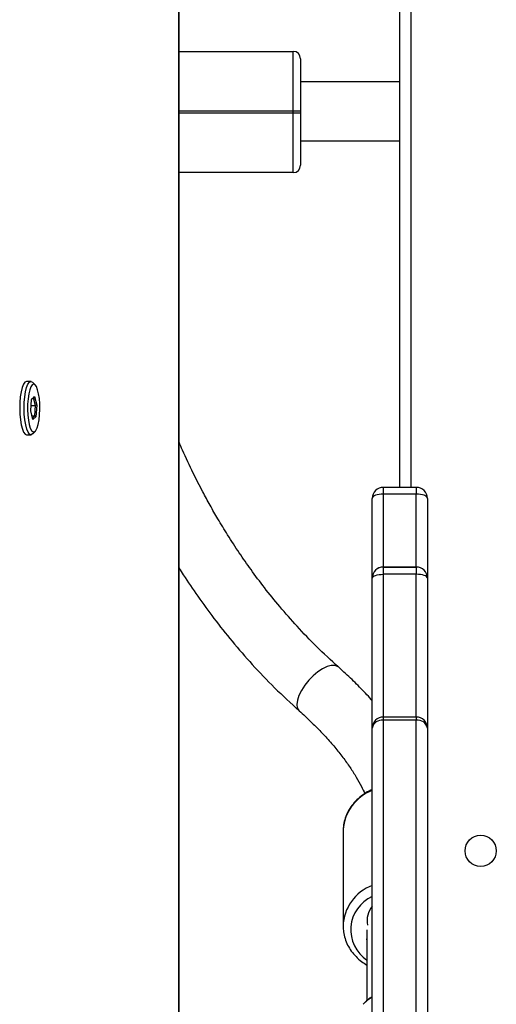
# Model space of a CAD drawing. Units: millimetres. Extents: x 343 to 2305, y 630 to 1791.
# Drawn here: x 1440 to 1453, y 970 to 997 of the extents above; entities that cross this region are included whole.
import ezdxf

# ---------------------------------------------------------------- set-up
doc = ezdxf.new("R2010")
doc.units = ezdxf.units.MM
doc.header["$LTSCALE"] = 200
doc.layers.add('VP-EQ', color=7, linetype='Continuous', true_color=0x8a3492)

# ---------------------------------------------------------------- blocks, each defined once
blk = doc.blocks.new('3230S2_')
at = {"color": 7, "linetype": 'Continuous', "lineweight": 25}
for p, q in [((22947.63, 14913.56), (22947.63, 14311.76)), ((22896.54, 14821.56), (22896.54, 14840.73)), ((22896.54, 14824.29), (22896.54, 14823.97)), ((22903.04, 14794.72), (22903.04, 14820.53)), ((22883.12, 14764.53), (22892.12, 14764.53)), ((22883.12, 14763.65), (22892.12, 14763.65)), ((22883.12, 14724.82), (22892.12, 14724.82)), ((22892.12, 14722.85), (22883.12, 14722.85)), ((22883.12, 14722.84), (22892.12, 14722.84)), ((22883.12, 14702.98), (22892.12, 14702.98)), ((22883.12, 14701.18), (22892.12, 14701.18)), ((22887.62, 14701.18), (22887.62, 14373.98)), ((22987.4, 14686.58), (22986.73, 14685.86)), ((22989.11, 14686.85), (22987.91, 14686.85)), ((22986.37, 14678.84), (22986.61, 14681.94)), ((22986.61, 14681.94), (22987.42, 14682.7)), ((22986.61, 14681.94), (22986.9, 14681.73)), ((22986.9, 14681.73), (22986.68, 14678.9)), ((22987.52, 14682.3), (22986.9, 14681.73)), ((22987.66, 14681.73), (22986.9, 14681.73)), ((22987.42, 14682.7), (22988, 14680.36)), ((22986.37, 14678.84), (22986.68, 14678.9)), ((22986.95, 14676.49), (22986.37, 14678.84)), ((22986.68, 14678.9), (22987.21, 14676.77)), ((22987.89, 14678.9), (22986.68, 14678.9)), ((22988, 14680.36), (22987.76, 14677.25)), ((22987.76, 14677.25), (22986.95, 14676.49)), ((22987.21, 14676.77), (22986.95, 14676.49)), ((22987.21, 14676.77), (22987.76, 14677.29)), ((22986.73, 14673.33), (22987.4, 14672.61)), ((22987.91, 14672.35), (22989.11, 14672.35)), ((22916.62, 14615.56), (22947.63, 14615.56)), ((22914.62, 14606.86), (22887.62, 14606.86)), ((22914.62, 14598.86), (22914.62, 14599.26)), ((22916.62, 14599.26), (22916.62, 14598.86)), ((22887.62, 14590.86), (22914.62, 14590.86)), ((22947.63, 14582.56), (22916.62, 14582.56))]:
    blk.add_line(p, q, dxfattribs=at)
at = {"color": 8, "linetype": 'Continuous', "lineweight": 25}
for p, q in [((22947.74, 14913.56), (22947.74, 14284.56)), ((22883.12, 14722.85), (22883.12, 14722.84)), ((22892.12, 14722.84), (22892.12, 14722.85)), ((22884.62, 14375.17), (22884.62, 14701.18)), ((22947.63, 14599.26), (22916.62, 14599.26)), ((22916.62, 14598.86), (22947.63, 14598.86))]:
    blk.add_line(p, q, dxfattribs=at)
at = {"color": 7, "linetype": 'Continuous', "lineweight": 25, "flags": 128}
for points in [[(22880.12, 14766.65), (22880.12, 14772.54), (22880.12, 14778.68), (22880.12, 14785.05), (22880.12, 14791.63), (22880.12, 14798.42), (22880.12, 14805.41), (22880.12, 14812.56), (22880.12, 14819.89), (22880.12, 14827.36), (22880.12, 14834.97), (22880.12, 14842.69), (22880.12, 14850.53), (22880.12, 14858.45), (22880.12, 14866.44), (22880.12, 14874.49), (22880.12, 14882.59), (22880.12, 14890.71), (22880.12, 14898.84), (22880.12, 14906.96), (22880.12, 14915.06)], [(22883.12, 14915.38), (22883.12, 14907.14), (22883.12, 14898.88), (22883.12, 14890.62), (22883.12, 14882.37), (22883.12, 14874.14), (22883.12, 14865.96), (22883.12, 14857.83), (22883.12, 14849.78), (22883.12, 14841.82), (22883.12, 14833.97), (22883.12, 14826.24), (22883.12, 14818.65), (22883.12, 14811.2), (22883.12, 14803.93), (22883.12, 14796.83), (22883.12, 14789.93), (22883.12, 14783.24), (22883.12, 14776.76), (22883.12, 14770.53), (22883.12, 14764.53)], [(22892.12, 14764.53), (22892.12, 14770.53), (22892.12, 14776.76), (22892.12, 14783.24), (22892.12, 14789.93), (22892.12, 14796.83), (22892.12, 14803.93), (22892.12, 14811.2), (22892.12, 14818.65), (22892.12, 14826.24), (22892.12, 14833.97), (22892.12, 14841.82), (22892.12, 14849.78), (22892.12, 14857.83), (22892.12, 14865.96), (22892.12, 14874.14), (22892.12, 14882.37), (22892.12, 14890.62), (22892.12, 14898.88), (22892.12, 14907.14), (22892.12, 14915.38)], [(22895.12, 14915.06), (22895.12, 14906.96), (22895.12, 14898.84), (22895.12, 14890.71), (22895.12, 14882.59), (22895.12, 14874.49), (22895.12, 14866.44), (22895.12, 14858.45), (22895.12, 14850.53), (22895.12, 14842.69), (22895.12, 14834.97), (22895.12, 14827.36), (22895.12, 14819.89), (22895.12, 14812.56), (22895.12, 14805.41), (22895.12, 14798.42), (22895.12, 14791.63), (22895.12, 14785.05), (22895.12, 14778.68), (22895.12, 14772.54), (22895.12, 14766.65)], [(22903.03, 14794.28), (22903.04, 14794.71), (22903.04, 14794.72)], [(22880.12, 14725.84), (22880.12, 14736.27), (22880.12, 14746.82), (22880.12, 14757.48), (22880.12, 14766.65)], [(22895.12, 14766.65), (22895.12, 14757.48), (22895.12, 14746.82), (22895.12, 14736.27), (22895.12, 14725.84)], [(22880.12, 14725.84), (22880.18, 14725.65), (22880.35, 14725.45), (22880.63, 14725.28), (22881, 14725.12), (22881.45, 14724.99), (22881.97, 14724.9), (22882.54, 14724.84), (22883.12, 14724.82)], [(22880.12, 14704.18), (22880.12, 14711.24), (22880.12, 14718.43), (22880.12, 14725.75), (22880.12, 14725.84)], [(22883.12, 14722.85), (22883.12, 14722.88), (22883.12, 14722.99), (22883.12, 14723.16), (22883.12, 14723.4), (22883.12, 14723.69), (22883.12, 14724.03), (22883.12, 14724.41), (22883.12, 14724.82)], [(22895.12, 14725.84), (22895.06, 14725.65), (22894.89, 14725.45), (22894.62, 14725.28), (22894.24, 14725.12), (22893.79, 14724.99), (22893.27, 14724.9), (22892.71, 14724.84), (22892.12, 14724.82)], [(22892.12, 14722.85), (22892.12, 14722.88), (22892.12, 14722.99), (22892.12, 14723.16), (22892.12, 14723.4), (22892.12, 14723.69), (22892.12, 14724.03), (22892.12, 14724.41), (22892.12, 14724.82)], [(22895.12, 14725.84), (22895.12, 14725.75), (22895.12, 14718.43), (22895.12, 14711.24), (22895.12, 14704.18)], [(22880.12, 14704.18), (22880.18, 14703.94), (22880.35, 14703.72), (22880.63, 14703.51), (22881, 14703.33), (22881.45, 14703.18), (22881.97, 14703.07), (22882.54, 14703), (22883.12, 14702.98)], [(22892.12, 14702.98), (22892.71, 14703), (22893.27, 14703.07), (22893.79, 14703.18), (22894.24, 14703.33), (22894.62, 14703.51), (22894.89, 14703.72), (22895.06, 14703.94), (22895.12, 14704.18)], [(22987.58, 14673.28), (22987.95, 14673.8), (22988.27, 14674.64), (22988.54, 14675.74), (22988.73, 14677.05), (22988.84, 14678.5), (22988.86, 14680), (22988.79, 14681.49), (22988.64, 14682.87), (22988.4, 14684.08), (22988.1, 14685.04), (22987.75, 14685.71), (22987.37, 14686.05), (22986.98, 14686.05), (22986.6, 14685.69), (22986.25, 14685.01), (22985.95, 14684.03), (22985.72, 14682.82), (22985.57, 14681.43), (22985.5, 14679.94), (22985.53, 14678.44), (22985.64, 14676.99), (22985.84, 14675.69), (22986.11, 14674.6), (22986.43, 14673.77), (22986.8, 14673.26), (22987.19, 14673.1), (22987.58, 14673.28)], [(22987.4, 14686.58), (22987.47, 14686.64), (22987.88, 14686.84), (22988.3, 14686.68), (22988.7, 14686.17), (22989.06, 14685.32), (22989.36, 14684.19), (22989.59, 14682.83), (22989.73, 14681.3), (22989.78, 14679.69), (22989.74, 14678.07), (22989.61, 14676.53), (22989.39, 14675.15), (22989.1, 14673.99), (22988.74, 14673.1), (22988.35, 14672.55)], [(22989.11, 14672.35), (22989.14, 14672.35), (22989.56, 14672.55), (22989.95, 14673.1), (22990.3, 14673.99), (22990.6, 14675.15), (22990.82, 14676.53), (22990.95, 14678.07), (22990.99, 14679.69), (22990.94, 14681.3), (22990.79, 14682.83), (22990.57, 14684.19), (22990.27, 14685.32), (22989.91, 14686.17), (22989.51, 14686.68), (22989.11, 14686.85)], [(22988.35, 14672.55), (22987.93, 14672.35), (22987.51, 14672.51), (22987.4, 14672.61)], [(22916.62, 14615.56), (22916.62, 14615.36), (22916.62, 14614.77), (22916.62, 14613.79), (22916.62, 14612.45), (22916.62, 14610.79), (22916.62, 14608.84), (22916.62, 14606.66), (22916.62, 14604.3), (22916.62, 14601.81), (22916.62, 14599.26)], [(22914.62, 14599.26), (22914.62, 14601.5), (22914.62, 14603.68), (22914.62, 14605.76), (22914.62, 14607.67), (22914.62, 14609.37), (22914.62, 14610.83), (22914.62, 14612), (22914.62, 14612.86), (22914.62, 14613.39), (22914.62, 14613.56)], [(22916.62, 14599.26), (22916.23, 14599.26), (22915.86, 14599.26), (22915.51, 14599.26), (22915.21, 14599.26), (22914.96, 14599.26), (22914.77, 14599.26), (22914.66, 14599.26), (22914.62, 14599.26)], [(22914.62, 14584.56), (22914.62, 14584.74), (22914.62, 14585.26), (22914.62, 14586.12), (22914.62, 14587.29), (22914.62, 14588.75), (22914.62, 14590.46), (22914.62, 14592.37), (22914.62, 14594.44), (22914.62, 14596.63), (22914.62, 14598.86)], [(22914.62, 14598.86), (22914.66, 14598.86), (22914.77, 14598.86), (22914.96, 14598.86), (22915.21, 14598.86), (22915.51, 14598.86), (22915.86, 14598.86), (22916.23, 14598.86), (22916.62, 14598.86)], [(22916.62, 14598.86), (22916.62, 14596.31), (22916.62, 14593.83), (22916.62, 14591.46), (22916.62, 14589.28), (22916.62, 14587.34), (22916.62, 14585.68), (22916.62, 14584.34), (22916.62, 14583.36), (22916.62, 14582.76), (22916.62, 14582.56)]]:
    blk.add_lwpolyline(points, dxfattribs=at)
at = {"color": 8, "linetype": 'Continuous', "lineweight": 25, "flags": 128}
for points in [[(22895.12, 14839.81), (22896.51, 14840.79), (22897.57, 14841.79)], [(22883.12, 14763.65), (22883.12, 14763.66), (22883.12, 14763.75), (22883.12, 14763.93), (22883.12, 14764.19), (22883.12, 14764.53)], [(22892.12, 14763.65), (22892.12, 14763.66), (22892.12, 14763.75), (22892.12, 14763.93), (22892.12, 14764.19), (22892.12, 14764.53)], [(22883.12, 14763.65), (22883.12, 14756.76), (22883.12, 14746), (22883.12, 14735.35), (22883.12, 14724.82)], [(22892.12, 14724.82), (22892.12, 14735.35), (22892.12, 14746), (22892.12, 14756.76), (22892.12, 14763.65)], [(22911.18, 14752.43), (22912.39, 14753.66), (22913.46, 14755.01), (22914.36, 14756.4), (22915.03, 14757.77), (22915.46, 14759.05), (22915.61, 14760.2), (22915.49, 14761.15), (22915.09, 14761.85), (22914.98, 14761.96)], [(22904.33, 14750.02), (22904.52, 14749.88), (22905.28, 14749.59), (22906.26, 14749.6), (22907.39, 14749.91), (22908.62, 14750.51), (22909.91, 14751.36), (22911.18, 14752.43)], [(22883.12, 14722.84), (22883.12, 14716.61), (22883.12, 14709.73), (22883.12, 14702.98)], [(22892.12, 14702.98), (22892.12, 14709.73), (22892.12, 14716.61), (22892.12, 14722.84)], [(22883.12, 14701.18), (22883.12, 14701.18), (22883.12, 14701.24), (22883.12, 14701.37), (22883.12, 14701.57), (22883.12, 14701.84), (22883.12, 14702.18), (22883.12, 14702.56), (22883.12, 14702.98)], [(22892.12, 14701.18), (22892.12, 14701.18), (22892.12, 14701.24), (22892.12, 14701.37), (22892.12, 14701.57), (22892.12, 14701.84), (22892.12, 14702.18), (22892.12, 14702.56), (22892.12, 14702.98)]]:
    blk.add_lwpolyline(points, dxfattribs=at)
at = {"color": 7, "linetype": 'Continuous', "lineweight": 25}
blk.add_circle((22865.62, 14800.06), 4.25, dxfattribs=at)
at = {"color": 8, "linetype": 'Continuous', "lineweight": 25}
for centre, radius, start, end in [((22891, 14821.52), 9.95, 294.4567, 56.1971), ((22890.78, 14820.93), 12.27, 290.7368, 358.2651), ((22890.75, 14795.16), 12.32, 290.805, 355.8949)]:
    blk.add_arc(centre, radius, start, end, dxfattribs=at)
at = {"color": 7, "linetype": 'Continuous', "lineweight": 25}
for centre, radius, start, end in [((22890.41, 14819), 6.12, 320.3376, 11.9713), ((22883.12, 14766.65), 3, 180, 270), ((22882.74, 14767.18), 2.68, 191.5509, 278.1125), ((22892.12, 14766.65), 3, 270, 0), ((22892.5, 14767.18), 2.68, 261.8932, 348.4429), ((22883.12, 14725.84), 3, 179.9992, 270.0046), ((22883.12, 14725.84), 3, 180, 270), ((22892.12, 14725.85), 3, 270.0003, 359.9967), ((22892.12, 14725.84), 3, 270, 0), ((22883.12, 14704.18), 3, 180, 270), ((22892.12, 14704.18), 3, 270, 0), ((22916.62, 14613.56), 2, 90, 180), ((22916.62, 14584.56), 2, 180, 270)]:
    blk.add_arc(centre, radius, start, end, dxfattribs=at)
for points, knots in [([(22895.12, 14839.72), (22895.54, 14839.98), (22896.43, 14840.54), (22897.14, 14841.27), (22897.5, 14841.65)], [0, 0, 0, 0, 0.47668, 1, 1, 1, 1]), ([(22903.01, 14820.57), (22903, 14821.07), (22902.98, 14822.2), (22902.56, 14823.93), (22901.85, 14825.7), (22900.84, 14827.35), (22899.56, 14828.86), (22898.13, 14830.14), (22897.04, 14830.8), (22896.54, 14831.11)], [0, 0, 0, 0, 0.1203954, 0.2695119, 0.4187081, 0.5683048, 0.7185441, 0.869492, 1, 1, 1, 1]), ([(22895.12, 14783.41), (22895.25, 14783.46), (22896.04, 14783.77), (22897.35, 14784.57), (22898.98, 14785.82), (22900.37, 14787.28), (22901.5, 14788.91), (22902.34, 14790.66), (22902.88, 14792.46), (22902.98, 14793.68), (22903.02, 14794.26)], [0, 0, 0, 0, 0.0278114, 0.1693872, 0.310789, 0.4518427, 0.5923498, 0.7321479, 0.8711628, 1, 1, 1, 1]), ([(22914.98, 14761.96), (22914.43, 14762.45), (22912.85, 14763.88), (22910.4, 14766.25), (22907.71, 14769.06), (22905.26, 14771.86), (22903.06, 14774.62), (22901.11, 14777.34), (22899.44, 14779.97), (22898.09, 14782.37), (22897.42, 14783.83), (22897.12, 14784.48)], [0, 0, 0, 0, 0.064104, 0.185615, 0.306751, 0.427427, 0.547607, 0.667266, 0.786411, 0.905087, 1, 1, 1, 1]), ([(22947.63, 14723.1), (22947.26, 14723.72), (22945.65, 14726.36), (22942.5, 14730.94), (22938.11, 14736.99), (22933.17, 14743.2), (22927.67, 14749.5), (22921.61, 14755.87), (22917.22, 14759.9), (22914.97, 14761.97)], [0, 0, 0, 0, 0.041778, 0.176794, 0.321675, 0.476428, 0.641065, 0.815585, 1, 1, 1, 1]), ([(22895.12, 14759.19), (22895.22, 14759.07), (22896.28, 14757.84), (22898.52, 14755.52), (22901.5, 14752.58), (22903.51, 14750.76), (22904.33, 14750.02)], [0, 0, 0, 0, 0.0359454, 0.3945582, 0.7522074, 1, 1, 1, 1]), ([(22904.35, 14750.01), (22906.33, 14748.18), (22910.17, 14744.66), (22915.45, 14739.14), (22920.17, 14733.78), (22924.34, 14728.62), (22927.99, 14723.74), (22931.33, 14718.94), (22934.33, 14714.33), (22936.96, 14710), (22939.2, 14706.09), (22941.46, 14701.94), (22943.99, 14696.97), (22946.14, 14692.47), (22947.33, 14689.63), (22947.63, 14688.91)], [0, 0, 0, 0, 0.1118195, 0.2160028, 0.3125485, 0.4014472, 0.482693, 0.5562787, 0.6331651, 0.6993982, 0.7549693, 0.8086222, 0.8825383, 0.9703548, 1, 1, 1, 1])]:
    blk.add_open_spline(points, degree=3, knots=knots, dxfattribs=at)
blk = doc.blocks.new('3230S2_2D')
at = {"xscale": 0.1, "yscale": 0.1, "zscale": 0.1, "rotation": 180}
blk.add_blockref('3230S2_', (3739.49, 2454.118), dxfattribs=at)

msp = doc.modelspace()

# ---------------------------------------------------------------- block references
at = {"layer": 'VP-EQ', "color": 0}
msp.add_blockref('3230S2_2D', (0, 0), dxfattribs=at)

doc.saveas('drawing.dxf')
